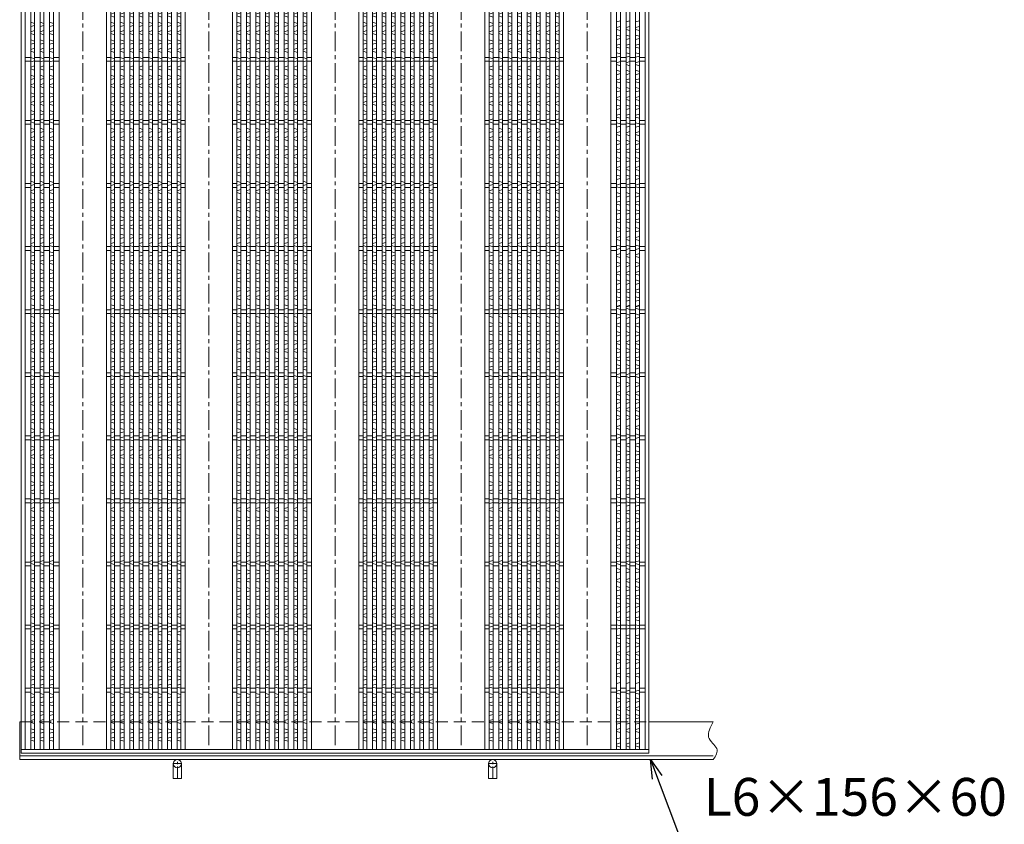
# Model space of a CAD drawing. Units: millimetres. Extents: x -1437 to 4098, y -1364 to 2551.
# Drawn here: x -431 to 1130, y -46 to 1229 of the extents above; entities that cross this region are included whole.
import ezdxf

# ---------------------------------------------------------------- set-up
doc = ezdxf.new("R2010")
doc.units = ezdxf.units.MM
doc.linetypes.add('CENTER', pattern=[10, 6.25, -1.25, 1.25, -1.25])
doc.linetypes.add('HIDDEN', pattern=[9.525, 6.35, -3.175])
for name, color, linetype, lineweight in [('エンボス', 4, 'Continuous', 5), ('受け枠', 3, 'Continuous', 9), ('寸法線', 2, 'Continuous', 9), ('本体', 7, 'Continuous', 13), ('枠寸法', 31, 'Continuous', 9)]:
    doc.layers.add(name, color=color, linetype=linetype, lineweight=lineweight)
doc.dimstyles.new('ISO-25', dxfattribs={"dimscale": 20, "dimtxt": 3, "dimasz": 1.5, "dimexe": 1.5, "dimexo": 2, "dimgap": 0.5, "dimtad": 1, "dimdsep": 46, "dimtxsty": 'Standard', "dimblk": 'OPEN30', "dimcen": 2.5, "dimadec": 0, "dimazin": 0, "dimtfac": 1, "dimtmove": 0, "dimatfit": 0, "dimldrblk": 'OPEN30', "dimfxl": 1, "dimarcsym": 0})

# ---------------------------------------------------------------- blocks, each defined once
blk = doc.blocks.new('_Open30')
at = {"color": 0, "linetype": 'ByBlock', "lineweight": -2}
for p, q in [((-1, 0.268), (0, 0)), ((0, 0), (-1, -0.268)), ((0, 0), (-1, 0))]:
    blk.add_line(p, q, dxfattribs=at)
blk = doc.blocks.new('1')
at = {"layer": '枠寸法', "linetype": 'HIDDEN', "ltscale": 3}
blk.add_line((0, 0), (995, 0), dxfattribs=at)
blk = doc.blocks.new('*U32')
at = {"layer": 'エンボス', "linetype": 'Continuous'}
for p, q in [((-3, 9.9), (3, 8.1)), ((3, 4.6), (-3, 2.9)), ((3, -3.4), (-3, -5.1)), ((-3, -8.1), (3, -9.9))]:
    blk.add_line(p, q, dxfattribs=at)
blk = doc.blocks.new('*U33')
at = {"layer": '本体', "color": 0, "linetype": 'ByBlock', "lineweight": -2}
for p in [(0, -924), (15, -924), (30, -924), (0, -952), (15, -952), (30, -952), (0, -980), (15, -980), (30, -980), (0, -1008), (15, -1008), (30, -1008), (0, -1036), (15, -1036), (30, -1036), (0, -1064), (15, -1064), (30, -1064), (0, -1092), (15, -1092), (30, -1092), (0, -1120), (15, -1120), (30, -1120), (0, -1148), (15, -1148), (30, -1148), (0, -1176), (15, -1176), (30, -1176), (0, -1204), (15, -1204), (30, -1204), (0, -1232), (15, -1232), (30, -1232), (0, -1260), (15, -1260), (30, -1260), (0, -1288), (15, -1288), (30, -1288), (0, -1316), (15, -1316), (30, -1316), (0, -1344), (15, -1344), (30, -1344), (0, -1372), (15, -1372), (30, -1372), (0, -1400), (15, -1400), (30, -1400), (0, -1428), (15, -1428), (30, -1428), (0, -1456), (15, -1456), (30, -1456), (0, -1484), (15, -1484), (30, -1484), (0, -1512), (15, -1512), (30, -1512), (0, -1540), (15, -1540), (30, -1540), (0, -1568), (15, -1568), (30, -1568), (0, -1596), (15, -1596), (30, -1596), (0, -1624), (15, -1624), (30, -1624), (0, -1652), (15, -1652), (30, -1652), (0, -1680), (15, -1680), (30, -1680), (0, -1708), (15, -1708), (30, -1708), (0, -1736), (15, -1736), (30, -1736), (0, -1764), (15, -1764), (30, -1764), (0, -1792), (15, -1792), (30, -1792), (0, -1820), (15, -1820), (30, -1820), (0, -1848), (15, -1848), (30, -1848), (0, -1876), (15, -1876), (30, -1876), (0, -1904), (15, -1904), (30, -1904), (0, -1932), (15, -1932), (30, -1932), (0, -1960), (15, -1960), (30, -1960), (0, -1988), (15, -1988), (30, -1988), (0, -2016), (15, -2016), (30, -2016), (0, -2044), (15, -2044), (30, -2044)]:
    blk.add_blockref('*U32', p, dxfattribs=at)
blk = doc.blocks.new('*U36')
at = {"layer": 'エンボス', "linetype": 'Continuous'}
for p, q in [((-3, 9.9), (3, 8.1)), ((3, 4.6), (-3, 2.9)), ((3, -3.4), (-3, -5.1)), ((-3, -8.1), (3, -9.9))]:
    blk.add_line(p, q, dxfattribs=at)
blk = doc.blocks.new('*U37')
at = {"layer": '本体', "color": 0, "linetype": 'ByBlock', "lineweight": -2}
for p in [(0, 0), (15, 0), (30, 0), (45, 0), (60, 0), (75, 0), (90, 0), (105, 0), (0, -28), (15, -28), (30, -28), (45, -28), (60, -28), (75, -28), (90, -28), (105, -28), (0, -56), (15, -56), (30, -56), (45, -56), (60, -56), (75, -56), (90, -56), (105, -56), (0, -84), (15, -84), (30, -84), (45, -84), (60, -84), (75, -84), (90, -84), (105, -84), (0, -112), (15, -112), (30, -112), (45, -112), (60, -112), (75, -112), (90, -112), (105, -112), (0, -140), (15, -140), (30, -140), (45, -140), (60, -140), (75, -140), (90, -140), (105, -140), (0, -168), (15, -168), (30, -168), (45, -168), (60, -168), (75, -168), (90, -168), (105, -168), (0, -196), (15, -196), (30, -196), (45, -196), (60, -196), (75, -196), (90, -196), (105, -196), (0, -224), (15, -224), (30, -224), (45, -224), (60, -224), (75, -224), (90, -224), (105, -224), (0, -252), (15, -252), (30, -252), (45, -252), (60, -252), (75, -252), (90, -252), (105, -252), (0, -280), (15, -280), (30, -280), (45, -280), (60, -280), (75, -280), (90, -280), (105, -280), (0, -308), (15, -308), (30, -308), (45, -308), (60, -308), (75, -308), (90, -308), (105, -308), (0, -336), (15, -336), (30, -336), (45, -336), (60, -336), (75, -336), (90, -336), (105, -336), (0, -364), (15, -364), (30, -364), (45, -364), (60, -364), (75, -364), (90, -364), (105, -364), (0, -392), (15, -392), (30, -392), (45, -392), (60, -392), (75, -392), (90, -392), (105, -392), (0, -420), (15, -420), (30, -420), (45, -420), (60, -420), (75, -420), (90, -420), (105, -420), (0, -448), (15, -448), (30, -448), (45, -448), (60, -448), (75, -448), (90, -448), (105, -448), (0, -476), (15, -476), (30, -476), (45, -476), (60, -476), (75, -476), (90, -476), (105, -476), (0, -504), (15, -504), (30, -504), (45, -504), (60, -504), (75, -504), (90, -504), (105, -504), (0, -532), (15, -532), (30, -532), (45, -532), (60, -532), (75, -532), (90, -532), (105, -532), (0, -560), (15, -560), (30, -560), (45, -560), (60, -560), (75, -560), (90, -560), (105, -560), (0, -588), (15, -588), (30, -588), (45, -588), (60, -588), (75, -588), (90, -588), (105, -588), (0, -616), (15, -616), (30, -616), (45, -616), (60, -616), (75, -616), (90, -616), (105, -616), (0, -644), (15, -644), (30, -644), (45, -644), (60, -644), (75, -644), (90, -644), (105, -644), (0, -672), (15, -672), (30, -672), (45, -672), (60, -672), (75, -672), (90, -672), (105, -672), (0, -700), (15, -700), (30, -700), (45, -700), (60, -700), (75, -700), (90, -700), (105, -700), (0, -728), (15, -728), (30, -728), (45, -728), (60, -728), (75, -728), (90, -728), (105, -728), (0, -756), (15, -756), (30, -756), (45, -756), (60, -756), (75, -756), (90, -756), (105, -756), (0, -784), (15, -784), (30, -784), (45, -784), (60, -784), (75, -784), (90, -784), (105, -784), (0, -812), (15, -812), (30, -812), (45, -812), (60, -812), (75, -812), (90, -812), (105, -812), (0, -840), (15, -840), (30, -840), (45, -840), (60, -840), (75, -840), (90, -840), (105, -840), (0, -868), (15, -868), (30, -868), (45, -868), (60, -868), (75, -868), (90, -868), (105, -868), (0, -896), (15, -896), (30, -896), (45, -896), (60, -896), (75, -896), (90, -896), (105, -896), (0, -924), (15, -924), (30, -924), (45, -924), (60, -924), (75, -924), (90, -924), (105, -924), (0, -952), (15, -952), (30, -952), (45, -952), (60, -952), (75, -952), (90, -952), (105, -952), (0, -980), (15, -980), (30, -980), (45, -980), (60, -980), (75, -980), (90, -980), (105, -980), (0, -1008), (15, -1008), (30, -1008), (45, -1008), (60, -1008), (75, -1008), (90, -1008), (105, -1008), (0, -1036), (15, -1036), (30, -1036), (45, -1036), (60, -1036), (75, -1036), (90, -1036), (105, -1036), (0, -1064), (15, -1064), (30, -1064), (45, -1064), (60, -1064), (75, -1064), (90, -1064), (105, -1064), (0, -1092), (15, -1092), (30, -1092), (45, -1092), (60, -1092), (75, -1092), (90, -1092), (105, -1092), (0, -1120), (15, -1120), (30, -1120), (45, -1120), (60, -1120), (75, -1120), (90, -1120), (105, -1120), (0, -1148), (15, -1148), (30, -1148), (45, -1148), (60, -1148), (75, -1148), (90, -1148), (105, -1148), (0, -1176), (15, -1176), (30, -1176), (45, -1176), (60, -1176), (75, -1176), (90, -1176), (105, -1176), (0, -1204), (15, -1204), (30, -1204), (45, -1204), (60, -1204), (75, -1204), (90, -1204), (105, -1204), (0, -1232), (15, -1232), (30, -1232), (45, -1232), (60, -1232), (75, -1232), (90, -1232), (105, -1232), (0, -1260), (15, -1260), (30, -1260), (45, -1260), (60, -1260), (75, -1260), (90, -1260), (105, -1260), (0, -1288), (15, -1288), (30, -1288), (45, -1288), (60, -1288), (75, -1288), (90, -1288), (105, -1288), (0, -1316), (15, -1316), (30, -1316), (45, -1316), (60, -1316), (75, -1316), (90, -1316), (105, -1316), (0, -1344), (15, -1344), (30, -1344), (45, -1344), (60, -1344), (75, -1344), (90, -1344), (105, -1344), (0, -1372), (15, -1372), (30, -1372), (45, -1372), (60, -1372), (75, -1372), (90, -1372), (105, -1372), (0, -1400), (15, -1400), (30, -1400), (45, -1400), (60, -1400), (75, -1400), (90, -1400), (105, -1400), (0, -1428), (15, -1428), (30, -1428), (45, -1428), (60, -1428), (75, -1428), (90, -1428), (105, -1428), (0, -1456), (15, -1456), (30, -1456), (45, -1456), (60, -1456), (75, -1456), (90, -1456), (105, -1456), (0, -1484), (15, -1484), (30, -1484), (45, -1484), (60, -1484), (75, -1484), (90, -1484), (105, -1484), (0, -1512), (15, -1512), (30, -1512), (45, -1512), (60, -1512), (75, -1512), (90, -1512), (105, -1512), (0, -1540), (15, -1540), (30, -1540), (45, -1540), (60, -1540), (75, -1540), (90, -1540), (105, -1540), (0, -1568), (15, -1568), (30, -1568), (45, -1568), (60, -1568), (75, -1568), (90, -1568), (105, -1568), (0, -1596), (15, -1596), (30, -1596), (45, -1596), (60, -1596), (75, -1596), (90, -1596), (105, -1596), (0, -1624), (15, -1624), (30, -1624), (45, -1624), (60, -1624), (75, -1624), (90, -1624), (105, -1624), (0, -1652), (15, -1652), (30, -1652), (45, -1652), (60, -1652), (75, -1652), (90, -1652), (105, -1652), (0, -1680), (15, -1680), (30, -1680), (45, -1680), (60, -1680), (75, -1680), (90, -1680), (105, -1680), (0, -1708), (15, -1708), (30, -1708), (45, -1708), (60, -1708), (75, -1708), (90, -1708), (105, -1708), (0, -1736), (15, -1736), (30, -1736), (45, -1736), (60, -1736), (75, -1736), (90, -1736), (105, -1736), (0, -1764), (15, -1764), (30, -1764), (45, -1764), (60, -1764), (75, -1764), (90, -1764), (105, -1764), (0, -1792), (15, -1792), (30, -1792), (45, -1792), (60, -1792), (75, -1792), (90, -1792), (105, -1792), (0, -1820), (15, -1820), (30, -1820), (45, -1820), (60, -1820), (75, -1820), (90, -1820), (105, -1820), (0, -1848), (15, -1848), (30, -1848), (45, -1848), (60, -1848), (75, -1848), (90, -1848), (105, -1848), (0, -1876), (15, -1876), (30, -1876), (45, -1876), (60, -1876), (75, -1876), (90, -1876), (105, -1876), (0, -1904), (15, -1904), (30, -1904), (45, -1904), (60, -1904), (75, -1904), (90, -1904), (105, -1904), (0, -1932), (15, -1932), (30, -1932), (45, -1932), (60, -1932), (75, -1932), (90, -1932), (105, -1932), (0, -1960), (15, -1960), (30, -1960), (45, -1960), (60, -1960), (75, -1960), (90, -1960), (105, -1960), (0, -1988), (15, -1988), (30, -1988), (45, -1988), (60, -1988), (75, -1988), (90, -1988), (105, -1988), (0, -2016), (15, -2016), (30, -2016), (45, -2016), (60, -2016), (75, -2016), (90, -2016), (105, -2016), (0, -2044), (15, -2044), (30, -2044), (45, -2044), (60, -2044), (75, -2044), (90, -2044), (105, -2044)]:
    blk.add_blockref('*U36', p, dxfattribs=at)
blk = doc.blocks.new('*U34')
at = {"layer": '本体', "linetype": 'Continuous'}
for p, q in [((-100, 1044.000004), (-100, -1044.000004)), ((-25, 1044.000004), (-25, -1044.000004)), ((-18, 1044.000004), (-18, -1044.000004)), ((-12, 1044.000004), (-12, -1044.000004)), ((-3, 1044.000004), (-3, -1044.000004)), ((3, 1044.000004), (3, -1044.000004)), ((12, 1044.000004), (12, -1044.000004)), ((18, 1044.000004), (18, -1044.000004)), ((27, 1044.000004), (27, -1044.000004)), ((33, 1044.000004), (33, -1044.000004)), ((42, 1044.000004), (42, -1044.000004)), ((48, 1044.000004), (48, -1044.000004)), ((57, 1044.000004), (57, -1044.000004)), ((63, 1044.000004), (63, -1044.000004)), ((72, 1044.000004), (72, -1044.000004)), ((78, 1044.000004), (78, -1044.000004)), ((87, 1044.000004), (87, -1044.000004)), ((93, 1044.000004), (93, -1044.000004)), ((-18, 53.000004), (-25, 53.000004)), ((-18, 47.000004), (-25, 47.000004)), ((-3, 53.000004), (-12, 53.000004)), ((-3, 47.000004), (-12, 47.000004)), ((12, 53.000004), (3, 53.000004)), ((12, 47.000004), (3, 47.000004)), ((27, 53.000004), (18, 53.000004)), ((27, 47.000004), (18, 47.000004)), ((42, 53.000004), (33, 53.000004)), ((42, 47.000004), (33, 47.000004)), ((57, 53.000004), (48, 53.000004)), ((57, 47.000004), (48, 47.000004)), ((72, 53.000004), (63, 53.000004)), ((72, 47.000004), (63, 47.000004)), ((87, 53.000004), (78, 53.000004)), ((87, 47.000004), (78, 47.000004)), ((100, 53.000004), (93, 53.000004)), ((100, 47.000004), (93, 47.000004)), ((-18, -46.999996), (-25, -46.999996)), ((-18, -52.999996), (-25, -52.999996)), ((-3, -46.999996), (-12, -46.999996)), ((-3, -52.999996), (-12, -52.999996)), ((12, -46.999996), (3, -46.999996)), ((12, -52.999996), (3, -52.999996)), ((27, -46.999996), (18, -46.999996)), ((27, -52.999996), (18, -52.999996)), ((42, -46.999996), (33, -46.999996)), ((42, -52.999996), (33, -52.999996)), ((57, -46.999996), (48, -46.999996)), ((57, -52.999996), (48, -52.999996)), ((72, -46.999996), (63, -46.999996)), ((72, -52.999996), (63, -52.999996)), ((87, -46.999996), (78, -46.999996)), ((87, -52.999996), (78, -52.999996)), ((100, -46.999996), (93, -46.999996)), ((100, -52.999996), (93, -52.999996)), ((-18, -146.999996), (-25, -146.999996)), ((-18, -152.999996), (-25, -152.999996)), ((-3, -146.999996), (-12, -146.999996)), ((-3, -152.999996), (-12, -152.999996)), ((12, -146.999996), (3, -146.999996)), ((12, -152.999996), (3, -152.999996)), ((27, -146.999996), (18, -146.999996)), ((27, -152.999996), (18, -152.999996)), ((42, -146.999996), (33, -146.999996)), ((42, -152.999996), (33, -152.999996)), ((57, -146.999996), (48, -146.999996)), ((57, -152.999996), (48, -152.999996)), ((72, -146.999996), (63, -146.999996)), ((72, -152.999996), (63, -152.999996)), ((87, -146.999996), (78, -146.999996)), ((87, -152.999996), (78, -152.999996)), ((100, -146.999996), (93, -146.999996)), ((100, -152.999996), (93, -152.999996)), ((-18, -246.999996), (-25, -246.999996)), ((-3, -246.999996), (-12, -246.999996)), ((12, -246.999996), (3, -246.999996)), ((27, -246.999996), (18, -246.999996)), ((42, -246.999996), (33, -246.999996)), ((57, -246.999996), (48, -246.999996)), ((72, -246.999996), (63, -246.999996)), ((87, -246.999996), (78, -246.999996)), ((100, -246.999996), (93, -246.999996)), ((-18, -252.999996), (-25, -252.999996)), ((-3, -252.999996), (-12, -252.999996)), ((12, -252.999996), (3, -252.999996)), ((27, -252.999996), (18, -252.999996)), ((42, -252.999996), (33, -252.999996)), ((57, -252.999996), (48, -252.999996)), ((72, -252.999996), (63, -252.999996)), ((87, -252.999996), (78, -252.999996)), ((100, -252.999996), (93, -252.999996)), ((-18, -346.999996), (-25, -346.999996)), ((-18, -352.999996), (-25, -352.999996)), ((-3, -346.999996), (-12, -346.999996)), ((-3, -352.999996), (-12, -352.999996)), ((12, -346.999996), (3, -346.999996)), ((12, -352.999996), (3, -352.999996)), ((27, -346.999996), (18, -346.999996)), ((27, -352.999996), (18, -352.999996)), ((42, -346.999996), (33, -346.999996)), ((42, -352.999996), (33, -352.999996)), ((57, -346.999996), (48, -346.999996)), ((57, -352.999996), (48, -352.999996)), ((72, -346.999996), (63, -346.999996)), ((72, -352.999996), (63, -352.999996)), ((87, -346.999996), (78, -346.999996)), ((87, -352.999996), (78, -352.999996)), ((100, -346.999996), (93, -346.999996)), ((100, -352.999996), (93, -352.999996)), ((-18, -446.999996), (-25, -446.999996)), ((-3, -446.999996), (-12, -446.999996)), ((12, -446.999996), (3, -446.999996)), ((27, -446.999996), (18, -446.999996)), ((42, -446.999996), (33, -446.999996)), ((57, -446.999996), (48, -446.999996)), ((72, -446.999996), (63, -446.999996)), ((87, -446.999996), (78, -446.999996)), ((100, -446.999996), (93, -446.999996)), ((-18, -452.999996), (-25, -452.999996)), ((-3, -452.999996), (-12, -452.999996)), ((12, -452.999996), (3, -452.999996)), ((27, -452.999996), (18, -452.999996)), ((42, -452.999996), (33, -452.999996)), ((57, -452.999996), (48, -452.999996)), ((72, -452.999996), (63, -452.999996)), ((87, -452.999996), (78, -452.999996)), ((100, -452.999996), (93, -452.999996)), ((-18, -546.999996), (-25, -546.999996)), ((-18, -552.999996), (-25, -552.999996)), ((-3, -546.999996), (-12, -546.999996)), ((-3, -552.999996), (-12, -552.999996)), ((12, -546.999996), (3, -546.999996)), ((12, -552.999996), (3, -552.999996)), ((27, -546.999996), (18, -546.999996)), ((27, -552.999996), (18, -552.999996)), ((42, -546.999996), (33, -546.999996)), ((42, -552.999996), (33, -552.999996)), ((57, -546.999996), (48, -546.999996)), ((57, -552.999996), (48, -552.999996)), ((72, -546.999996), (63, -546.999996)), ((72, -552.999996), (63, -552.999996)), ((87, -546.999996), (78, -546.999996)), ((87, -552.999996), (78, -552.999996)), ((100, -546.999996), (93, -546.999996)), ((100, -552.999996), (93, -552.999996)), ((-18, -646.999996), (-25, -646.999996)), ((-18, -652.999996), (-25, -652.999996)), ((-3, -646.999996), (-12, -646.999996)), ((-3, -652.999996), (-12, -652.999996)), ((12, -646.999996), (3, -646.999996)), ((12, -652.999996), (3, -652.999996)), ((27, -646.999996), (18, -646.999996)), ((27, -652.999996), (18, -652.999996)), ((42, -646.999996), (33, -646.999996)), ((42, -652.999996), (33, -652.999996)), ((57, -646.999996), (48, -646.999996)), ((57, -652.999996), (48, -652.999996)), ((72, -646.999996), (63, -646.999996)), ((72, -652.999996), (63, -652.999996)), ((87, -646.999996), (78, -646.999996)), ((87, -652.999996), (78, -652.999996)), ((100, -646.999996), (93, -646.999996)), ((100, -652.999996), (93, -652.999996)), ((-18, -746.999996), (-25, -746.999996)), ((-3, -746.999996), (-12, -746.999996)), ((12, -746.999996), (3, -746.999996)), ((27, -746.999996), (18, -746.999996)), ((42, -746.999996), (33, -746.999996)), ((57, -746.999996), (48, -746.999996)), ((72, -746.999996), (63, -746.999996)), ((87, -746.999996), (78, -746.999996)), ((100, -746.999996), (93, -746.999996)), ((-18, -752.999996), (-25, -752.999996)), ((-3, -752.999996), (-12, -752.999996)), ((12, -752.999996), (3, -752.999996)), ((27, -752.999996), (18, -752.999996)), ((42, -752.999996), (33, -752.999996)), ((57, -752.999996), (48, -752.999996)), ((72, -752.999996), (63, -752.999996)), ((87, -752.999996), (78, -752.999996)), ((100, -752.999996), (93, -752.999996)), ((-18, -846.999996), (-25, -846.999996)), ((-18, -852.999996), (-25, -852.999996)), ((-3, -846.999996), (-12, -846.999996)), ((-3, -852.999996), (-12, -852.999996)), ((12, -846.999996), (3, -846.999996)), ((12, -852.999996), (3, -852.999996)), ((27, -846.999996), (18, -846.999996)), ((27, -852.999996), (18, -852.999996)), ((42, -846.999996), (33, -846.999996)), ((42, -852.999996), (33, -852.999996)), ((57, -846.999996), (48, -846.999996)), ((57, -852.999996), (48, -852.999996)), ((72, -846.999996), (63, -846.999996)), ((72, -852.999996), (63, -852.999996)), ((87, -846.999996), (78, -846.999996)), ((87, -852.999996), (78, -852.999996)), ((100, -846.999996), (93, -846.999996)), ((100, -852.999996), (93, -852.999996)), ((-18, -946.999996), (-25, -946.999996)), ((-3, -946.999996), (-12, -946.999996)), ((12, -946.999996), (3, -946.999996)), ((27, -946.999996), (18, -946.999996)), ((42, -946.999996), (33, -946.999996)), ((57, -946.999996), (48, -946.999996)), ((72, -946.999996), (63, -946.999996)), ((87, -946.999996), (78, -946.999996)), ((100, -946.999996), (93, -946.999996)), ((-18, -952.999996), (-25, -952.999996)), ((-3, -952.999996), (-12, -952.999996)), ((12, -952.999996), (3, -952.999996)), ((27, -952.999996), (18, -952.999996)), ((42, -952.999996), (33, -952.999996)), ((57, -952.999996), (48, -952.999996)), ((72, -952.999996), (63, -952.999996)), ((87, -952.999996), (78, -952.999996)), ((100, -952.999996), (93, -952.999996))]:
    blk.add_line(p, q, dxfattribs=at)
at = {"layer": '本体', "color": 4, "linetype": 'CENTER', "ltscale": 5}
blk.add_line((-62.5, 1044.000004), (-62.5, -1044.000004), dxfattribs=at)
at = {"layer": '本体'}
blk.add_blockref('*U37', (-15, 1022.853433), dxfattribs=at)
blk = doc.blocks.new('*U35')
at = {"layer": '本体', "color": 0, "linetype": 'ByBlock', "lineweight": -2}
for p in [(0, 0), (200, 0), (400, 0), (600, 0)]:
    blk.add_blockref('*U34', p, dxfattribs=at)

msp = doc.modelspace()

# ---------------------------------------------------------------- linework, layer by layer
at = {"layer": 'エンボス', "linetype": 'Continuous'}
for p, q in [((521.082, 1227.296), (515.082, 1225.581)), ((521.082, 1218.296), (515.082, 1216.581)), ((536.082, 1227.296), (530.082, 1225.581)), ((536.082, 1218.296), (530.082, 1216.581)), ((551.082, 1227.296), (545.082, 1225.581)), ((551.082, 1218.296), (545.082, 1216.581)), ((515.082, 1213.581), (521.082, 1211.867)), ((515.082, 1204.581), (521.082, 1202.867)), ((530.082, 1213.581), (536.082, 1211.867)), ((530.082, 1204.581), (536.082, 1202.867)), ((545.082, 1213.581), (551.082, 1211.867)), ((545.082, 1204.581), (551.082, 1202.867)), ((521.082, 1199.296), (515.082, 1197.581)), ((521.082, 1190.296), (515.082, 1188.581)), ((536.082, 1199.296), (530.082, 1197.581)), ((536.082, 1190.296), (530.082, 1188.581)), ((551.082, 1199.296), (545.082, 1197.581)), ((551.082, 1190.296), (545.082, 1188.581)), ((515.082, 1185.581), (521.082, 1183.867)), ((515.082, 1176.581), (521.082, 1174.867)), ((521.082, 1171.296), (515.082, 1169.581)), ((530.082, 1185.581), (536.082, 1183.867)), ((530.082, 1176.581), (536.082, 1174.867)), ((536.082, 1171.296), (530.082, 1169.581)), ((545.082, 1185.581), (551.082, 1183.867)), ((545.082, 1176.581), (551.082, 1174.867)), ((551.082, 1171.296), (545.082, 1169.581)), ((521.082, 1162.577), (515.082, 1160.863)), ((515.082, 1157.863), (521.082, 1156.149)), ((536.082, 1162.577), (530.082, 1160.863)), ((530.082, 1157.863), (536.082, 1156.149)), ((551.082, 1162.577), (545.082, 1160.863)), ((545.082, 1157.863), (551.082, 1156.149)), ((515.082, 1148.863), (521.082, 1147.149)), ((521.082, 1143.577), (515.082, 1141.863)), ((530.082, 1148.863), (536.082, 1147.149)), ((536.082, 1143.577), (530.082, 1141.863)), ((545.082, 1148.863), (551.082, 1147.149)), ((551.082, 1143.577), (545.082, 1141.863)), ((521.082, 1135.363), (515.082, 1133.649)), ((515.082, 1130.649), (521.082, 1128.935)), ((536.082, 1135.363), (530.082, 1133.649)), ((530.082, 1130.649), (536.082, 1128.935)), ((551.082, 1135.363), (545.082, 1133.649)), ((545.082, 1130.649), (551.082, 1128.935)), ((515.082, 1121.649), (521.082, 1119.935)), ((521.082, 1116.363), (515.082, 1114.649)), ((530.082, 1121.649), (536.082, 1119.935)), ((536.082, 1116.363), (530.082, 1114.649)), ((545.082, 1121.649), (551.082, 1119.935)), ((551.082, 1116.363), (545.082, 1114.649)), ((521.082, 1107.363), (515.082, 1105.649)), ((515.082, 1102.649), (521.082, 1100.935)), ((515.082, 1093.649), (521.082, 1091.935)), ((536.082, 1107.363), (530.082, 1105.649)), ((530.082, 1102.649), (536.082, 1100.935)), ((530.082, 1093.649), (536.082, 1091.935)), ((551.082, 1107.363), (545.082, 1105.649)), ((545.082, 1102.649), (551.082, 1100.935)), ((545.082, 1093.649), (551.082, 1091.935)), ((521.082, 1088.363), (515.082, 1086.649)), ((521.082, 1079.363), (515.082, 1077.649)), ((536.082, 1088.363), (530.082, 1086.649)), ((536.082, 1079.363), (530.082, 1077.649)), ((551.082, 1088.363), (545.082, 1086.649)), ((551.082, 1079.363), (545.082, 1077.649)), ((515.082, 1074.649), (521.082, 1072.935)), ((515.082, 1065.649), (521.082, 1063.935)), ((530.082, 1074.649), (536.082, 1072.935)), ((530.082, 1065.649), (536.082, 1063.935)), ((545.082, 1074.649), (551.082, 1072.935)), ((545.082, 1065.649), (551.082, 1063.935)), ((521.082, 1060.363), (515.082, 1058.649)), ((521.082, 1051.645), (515.082, 1049.931)), ((515.082, 1046.931), (521.082, 1045.216)), ((536.082, 1060.363), (530.082, 1058.649)), ((536.082, 1051.645), (530.082, 1049.931)), ((530.082, 1046.931), (536.082, 1045.216)), ((551.082, 1060.363), (545.082, 1058.649)), ((551.082, 1051.645), (545.082, 1049.931)), ((545.082, 1046.931), (551.082, 1045.216)), ((515.082, 1037.931), (521.082, 1036.216)), ((521.082, 1032.645), (515.082, 1030.931)), ((530.082, 1037.931), (536.082, 1036.216)), ((536.082, 1032.645), (530.082, 1030.931)), ((545.082, 1037.931), (551.082, 1036.216)), ((551.082, 1032.645), (545.082, 1030.931)), ((521.082, 1024.431), (515.082, 1022.716)), ((515.082, 1019.716), (521.082, 1018.002)), ((536.082, 1024.431), (530.082, 1022.716)), ((530.082, 1019.716), (536.082, 1018.002)), ((551.082, 1024.431), (545.082, 1022.716)), ((545.082, 1019.716), (551.082, 1018.002)), ((515.082, 1010.716), (521.082, 1009.002)), ((521.082, 1005.431), (515.082, 1003.716)), ((530.082, 1010.716), (536.082, 1009.002)), ((536.082, 1005.431), (530.082, 1003.716)), ((545.082, 1010.716), (551.082, 1009.002)), ((551.082, 1005.431), (545.082, 1003.716)), ((521.082, 996.431), (515.082, 994.716)), ((515.082, 991.716), (521.082, 990.002)), ((536.082, 996.431), (530.082, 994.716)), ((530.082, 991.716), (536.082, 990.002)), ((551.082, 996.431), (545.082, 994.716)), ((545.082, 991.716), (551.082, 990.002)), ((515.082, 982.716), (521.082, 981.002)), ((521.082, 977.431), (515.082, 975.716)), ((521.082, 968.713), (515.082, 966.998)), ((530.082, 982.716), (536.082, 981.002)), ((536.082, 977.431), (530.082, 975.716)), ((536.082, 968.713), (530.082, 966.998)), ((545.082, 982.716), (551.082, 981.002)), ((551.082, 977.431), (545.082, 975.716)), ((551.082, 968.713), (545.082, 966.998)), ((515.082, 963.998), (521.082, 962.284)), ((515.082, 954.998), (521.082, 953.284)), ((530.082, 963.998), (536.082, 962.284)), ((530.082, 954.998), (536.082, 953.284)), ((545.082, 963.998), (551.082, 962.284)), ((545.082, 954.998), (551.082, 953.284)), ((521.082, 949.713), (515.082, 947.998)), ((521.082, 941.498), (515.082, 939.784)), ((515.082, 936.784), (521.082, 935.07)), ((536.082, 949.713), (530.082, 947.998)), ((536.082, 941.498), (530.082, 939.784)), ((530.082, 936.784), (536.082, 935.07)), ((551.082, 949.713), (545.082, 947.998)), ((551.082, 941.498), (545.082, 939.784)), ((545.082, 936.784), (551.082, 935.07)), ((515.082, 927.784), (521.082, 926.07)), ((521.082, 922.498), (515.082, 920.784)), ((530.082, 927.784), (536.082, 926.07)), ((536.082, 922.498), (530.082, 920.784)), ((545.082, 927.784), (551.082, 926.07)), ((551.082, 922.498), (545.082, 920.784)), ((521.082, 913.498), (515.082, 911.784)), ((515.082, 908.784), (521.082, 907.07)), ((536.082, 913.498), (530.082, 911.784)), ((530.082, 908.784), (536.082, 907.07)), ((551.082, 913.498), (545.082, 911.784)), ((545.082, 908.784), (551.082, 907.07)), ((515.082, 899.784), (521.082, 898.07)), ((521.082, 894.498), (515.082, 892.784)), ((530.082, 899.784), (536.082, 898.07)), ((536.082, 894.498), (530.082, 892.784)), ((545.082, 899.784), (551.082, 898.07)), ((551.082, 894.498), (545.082, 892.784)), ((521.082, 885.498), (515.082, 883.784)), ((515.082, 880.784), (521.082, 879.07)), ((536.082, 885.498), (530.082, 883.784)), ((530.082, 880.784), (536.082, 879.07)), ((551.082, 885.498), (545.082, 883.784)), ((545.082, 880.784), (551.082, 879.07)), ((515.082, 871.784), (521.082, 870.07)), ((521.082, 866.498), (515.082, 864.784)), ((530.082, 871.784), (536.082, 870.07)), ((536.082, 866.498), (530.082, 864.784)), ((545.082, 871.784), (551.082, 870.07)), ((551.082, 866.498), (545.082, 864.784)), ((521.082, 858.284), (515.082, 856.57)), ((515.082, 853.57), (521.082, 851.855)), ((515.082, 844.57), (521.082, 842.855)), ((536.082, 858.284), (530.082, 856.57)), ((530.082, 853.57), (536.082, 851.855)), ((530.082, 844.57), (536.082, 842.855)), ((551.082, 858.284), (545.082, 856.57)), ((545.082, 853.57), (551.082, 851.855)), ((545.082, 844.57), (551.082, 842.855)), ((521.082, 839.284), (515.082, 837.57)), ((521.082, 830.284), (515.082, 828.57)), ((536.082, 839.284), (530.082, 837.57)), ((536.082, 830.284), (530.082, 828.57)), ((551.082, 839.284), (545.082, 837.57)), ((551.082, 830.284), (545.082, 828.57)), ((515.082, 825.57), (521.082, 823.855)), ((515.082, 816.57), (521.082, 814.855)), ((530.082, 825.57), (536.082, 823.855)), ((530.082, 816.57), (536.082, 814.855)), ((545.082, 825.57), (551.082, 823.855)), ((545.082, 816.57), (551.082, 814.855)), ((521.082, 811.284), (515.082, 809.57)), ((521.082, 802.284), (515.082, 800.57)), ((515.082, 797.57), (521.082, 795.855)), ((536.082, 811.284), (530.082, 809.57)), ((536.082, 802.284), (530.082, 800.57)), ((530.082, 797.57), (536.082, 795.855)), ((551.082, 811.284), (545.082, 809.57)), ((551.082, 802.284), (545.082, 800.57)), ((545.082, 797.57), (551.082, 795.855)), ((515.082, 789.833), (521.082, 788.119)), ((521.082, 784.548), (515.082, 782.833)), ((530.082, 789.833), (536.082, 788.119)), ((536.082, 784.548), (530.082, 782.833)), ((545.082, 789.833), (551.082, 788.119)), ((551.082, 784.548), (545.082, 782.833)), ((521.082, 776.333), (515.082, 774.619)), ((521.082, 775.548), (515.082, 773.833)), ((515.082, 771.619), (521.082, 769.905)), ((536.082, 776.333), (530.082, 774.619)), ((536.082, 775.548), (530.082, 773.833)), ((530.082, 771.619), (536.082, 769.905)), ((551.082, 776.333), (545.082, 774.619)), ((551.082, 775.548), (545.082, 773.833)), ((545.082, 771.619), (551.082, 769.905)), ((515.082, 762.619), (521.082, 760.905)), ((521.082, 757.333), (515.082, 755.619)), ((530.082, 762.619), (536.082, 760.905)), ((536.082, 757.333), (530.082, 755.619)), ((545.082, 762.619), (551.082, 760.905)), ((551.082, 757.333), (545.082, 755.619)), ((521.082, 748.333), (515.082, 746.619)), ((515.082, 743.619), (521.082, 741.905)), ((515.082, 734.619), (521.082, 732.905)), ((536.082, 748.333), (530.082, 746.619)), ((530.082, 743.619), (536.082, 741.905)), ((530.082, 734.619), (536.082, 732.905)), ((551.082, 748.333), (545.082, 746.619)), ((545.082, 743.619), (551.082, 741.905)), ((545.082, 734.619), (551.082, 732.905)), ((521.082, 729.333), (515.082, 727.619)), ((521.082, 720.333), (515.082, 718.619)), ((536.082, 729.333), (530.082, 727.619)), ((536.082, 720.333), (530.082, 718.619)), ((551.082, 729.333), (545.082, 727.619)), ((551.082, 720.333), (545.082, 718.619)), ((515.082, 715.619), (521.082, 713.905)), ((515.082, 707.883), (521.082, 706.168)), ((521.082, 702.597), (515.082, 700.883)), ((530.082, 715.619), (536.082, 713.905)), ((530.082, 707.883), (536.082, 706.168)), ((536.082, 702.597), (530.082, 700.883)), ((545.082, 715.619), (551.082, 713.905)), ((545.082, 707.883), (551.082, 706.168)), ((551.082, 702.597), (545.082, 700.883)), ((521.082, 694.718), (515.082, 693.004)), ((515.082, 690.004), (521.082, 688.29)), ((536.082, 694.718), (530.082, 693.004)), ((530.082, 690.004), (536.082, 688.29)), ((551.082, 694.718), (545.082, 693.004)), ((545.082, 690.004), (551.082, 688.29)), ((515.082, 682.268), (521.082, 680.554)), ((521.082, 676.982), (515.082, 675.268)), ((530.082, 682.268), (536.082, 680.554)), ((536.082, 676.982), (530.082, 675.268)), ((545.082, 682.268), (551.082, 680.554)), ((551.082, 676.982), (545.082, 675.268)), ((521.082, 667.982), (515.082, 666.268)), ((515.082, 663.268), (521.082, 661.554)), ((536.082, 667.982), (530.082, 666.268)), ((530.082, 663.268), (536.082, 661.554)), ((551.082, 667.982), (545.082, 666.268)), ((545.082, 663.268), (551.082, 661.554)), ((515.082, 654.268), (521.082, 652.554)), ((521.082, 648.982), (515.082, 647.268)), ((530.082, 654.268), (536.082, 652.554)), ((536.082, 648.982), (530.082, 647.268)), ((545.082, 654.268), (551.082, 652.554)), ((551.082, 648.982), (545.082, 647.268)), ((521.082, 639.982), (515.082, 638.268)), ((515.082, 635.268), (521.082, 633.554)), ((515.082, 627.531), (521.082, 625.817)), ((536.082, 639.982), (530.082, 638.268)), ((530.082, 635.268), (536.082, 633.554)), ((530.082, 627.531), (536.082, 625.817)), ((551.082, 639.982), (545.082, 638.268)), ((545.082, 635.268), (551.082, 633.554)), ((545.082, 627.531), (551.082, 625.817)), ((521.082, 622.246), (515.082, 620.531)), ((521.082, 614.367), (515.082, 612.653)), ((515.082, 609.653), (521.082, 607.939)), ((536.082, 622.246), (530.082, 620.531)), ((536.082, 614.367), (530.082, 612.653)), ((530.082, 609.653), (536.082, 607.939)), ((551.082, 622.246), (545.082, 620.531)), ((551.082, 614.367), (545.082, 612.653)), ((545.082, 609.653), (551.082, 607.939)), ((515.082, 601.917), (521.082, 600.202)), ((521.082, 596.631), (515.082, 594.917)), ((530.082, 601.917), (536.082, 600.202)), ((536.082, 596.631), (530.082, 594.917)), ((545.082, 601.917), (551.082, 600.202)), ((551.082, 596.631), (545.082, 594.917)), ((521.082, 586.036), (515.082, 584.322)), ((515.082, 581.322), (521.082, 579.607)), ((536.082, 586.036), (530.082, 584.322)), ((530.082, 581.322), (536.082, 579.607)), ((551.082, 586.036), (545.082, 584.322)), ((545.082, 581.322), (551.082, 579.607)), ((515.082, 572.322), (521.082, 570.607)), ((521.082, 567.036), (515.082, 565.322)), ((530.082, 572.322), (536.082, 570.607)), ((536.082, 567.036), (530.082, 565.322)), ((545.082, 572.322), (551.082, 570.607)), ((551.082, 567.036), (545.082, 565.322)), ((521.082, 558.036), (515.082, 556.322)), ((515.082, 553.322), (521.082, 551.607)), ((536.082, 558.036), (530.082, 556.322)), ((530.082, 553.322), (536.082, 551.607)), ((551.082, 558.036), (545.082, 556.322)), ((545.082, 553.322), (551.082, 551.607)), ((515.082, 545.585), (521.082, 543.871)), ((521.082, 540.3), (515.082, 538.585)), ((521.082, 532.421), (515.082, 530.707)), ((530.082, 545.585), (536.082, 543.871)), ((536.082, 540.3), (530.082, 538.585)), ((536.082, 532.421), (530.082, 530.707)), ((545.082, 545.585), (551.082, 543.871)), ((551.082, 540.3), (545.082, 538.585)), ((551.082, 532.421), (545.082, 530.707)), ((515.082, 527.707), (521.082, 525.992)), ((515.082, 519.97), (521.082, 518.256)), ((530.082, 527.707), (536.082, 525.992)), ((530.082, 519.97), (536.082, 518.256)), ((545.082, 527.707), (551.082, 525.992)), ((545.082, 519.97), (551.082, 518.256)), ((521.082, 514.685), (515.082, 512.97)), ((521.082, 504.09), (515.082, 502.376)), ((536.082, 514.685), (530.082, 512.97)), ((536.082, 504.09), (530.082, 502.376)), ((551.082, 514.685), (545.082, 512.97)), ((551.082, 504.09), (545.082, 502.376)), ((515.082, 499.376), (521.082, 497.661)), ((515.082, 491.639), (521.082, 489.925)), ((521.082, 486.354), (515.082, 484.639)), ((530.082, 499.376), (536.082, 497.661)), ((530.082, 491.639), (536.082, 489.925)), ((536.082, 486.354), (530.082, 484.639)), ((545.082, 499.376), (551.082, 497.661)), ((545.082, 491.639), (551.082, 489.925)), ((551.082, 486.354), (545.082, 484.639)), ((521.082, 477.354), (515.082, 475.639)), ((515.082, 472.639), (521.082, 470.925)), ((536.082, 477.354), (530.082, 475.639)), ((530.082, 472.639), (536.082, 470.925)), ((551.082, 477.354), (545.082, 475.639)), ((545.082, 472.639), (551.082, 470.925)), ((515.082, 464.903), (521.082, 463.189)), ((521.082, 459.617), (515.082, 457.903)), ((530.082, 464.903), (536.082, 463.189)), ((536.082, 459.617), (530.082, 457.903)), ((545.082, 464.903), (551.082, 463.189)), ((551.082, 459.617), (545.082, 457.903)), ((521.082, 451.739), (515.082, 450.024)), ((515.082, 447.024), (521.082, 445.31)), ((515.082, 439.288), (521.082, 437.574)), ((536.082, 451.739), (530.082, 450.024)), ((530.082, 447.024), (536.082, 445.31)), ((530.082, 439.288), (536.082, 437.574)), ((551.082, 451.739), (545.082, 450.024)), ((545.082, 447.024), (551.082, 445.31)), ((545.082, 439.288), (551.082, 437.574)), ((521.082, 434.002), (515.082, 432.288)), ((521.082, 423.407), (515.082, 421.693)), ((536.082, 434.002), (530.082, 432.288)), ((536.082, 423.407), (530.082, 421.693)), ((551.082, 434.002), (545.082, 432.288)), ((551.082, 423.407), (545.082, 421.693)), ((515.082, 418.693), (521.082, 416.979)), ((515.082, 410.957), (521.082, 409.242)), ((530.082, 418.693), (536.082, 416.979)), ((530.082, 410.957), (536.082, 409.242)), ((545.082, 418.693), (551.082, 416.979)), ((545.082, 410.957), (551.082, 409.242)), ((521.082, 405.671), (515.082, 403.957)), ((521.082, 397.132), (515.082, 395.418)), ((515.082, 392.418), (521.082, 390.704)), ((536.082, 405.671), (530.082, 403.957)), ((536.082, 397.132), (530.082, 395.418)), ((530.082, 392.418), (536.082, 390.704)), ((551.082, 405.671), (545.082, 403.957)), ((551.082, 397.132), (545.082, 395.418)), ((545.082, 392.418), (551.082, 390.704)), ((515.082, 384.682), (521.082, 382.968)), ((521.082, 379.396), (515.082, 377.682)), ((530.082, 384.682), (536.082, 382.968)), ((536.082, 379.396), (530.082, 377.682)), ((545.082, 384.682), (551.082, 382.968)), ((551.082, 379.396), (545.082, 377.682)), ((521.082, 371.517), (515.082, 369.803)), ((515.082, 366.803), (521.082, 365.089)), ((536.082, 371.517), (530.082, 369.803)), ((530.082, 366.803), (536.082, 365.089)), ((551.082, 371.517), (545.082, 369.803)), ((545.082, 366.803), (551.082, 365.089)), ((515.082, 359.067), (521.082, 357.353)), ((521.082, 353.781), (515.082, 352.067)), ((530.082, 359.067), (536.082, 357.353)), ((536.082, 353.781), (530.082, 352.067)), ((545.082, 359.067), (551.082, 357.353)), ((551.082, 353.781), (545.082, 352.067)), ((521.082, 343.186), (515.082, 341.472)), ((515.082, 338.472), (521.082, 336.758)), ((515.082, 330.736), (521.082, 329.021)), ((536.082, 343.186), (530.082, 341.472)), ((530.082, 338.472), (536.082, 336.758)), ((530.082, 330.736), (536.082, 329.021)), ((551.082, 343.186), (545.082, 341.472)), ((545.082, 338.472), (551.082, 336.758)), ((545.082, 330.736), (551.082, 329.021)), ((521.082, 325.45), (515.082, 323.736)), ((521.082, 316.911), (515.082, 315.197)), ((536.082, 325.45), (530.082, 323.736)), ((536.082, 316.911), (530.082, 315.197)), ((551.082, 325.45), (545.082, 323.736)), ((551.082, 316.911), (545.082, 315.197)), ((515.082, 312.197), (521.082, 310.483)), ((515.082, 304.461), (521.082, 302.746)), ((521.082, 299.175), (515.082, 297.461)), ((530.082, 312.197), (536.082, 310.483)), ((530.082, 304.461), (536.082, 302.746)), ((536.082, 299.175), (530.082, 297.461)), ((545.082, 312.197), (551.082, 310.483)), ((545.082, 304.461), (551.082, 302.746)), ((551.082, 299.175), (545.082, 297.461)), ((521.082, 290.936), (515.082, 289.222)), ((521.082, 282.397), (515.082, 280.683)), ((536.082, 290.936), (530.082, 289.222)), ((536.082, 282.397), (530.082, 280.683)), ((551.082, 290.936), (545.082, 289.222)), ((551.082, 282.397), (545.082, 280.683)), ((515.082, 277.683), (521.082, 275.969)), ((515.082, 269.947), (521.082, 268.232)), ((530.082, 277.683), (536.082, 275.969)), ((530.082, 269.947), (536.082, 268.232)), ((545.082, 277.683), (551.082, 275.969)), ((545.082, 269.947), (551.082, 268.232)), ((521.082, 264.661), (515.082, 262.947)), ((521.082, 254.066), (515.082, 252.352)), ((536.082, 264.661), (530.082, 262.947)), ((536.082, 254.066), (530.082, 252.352)), ((551.082, 264.661), (545.082, 262.947)), ((551.082, 254.066), (545.082, 252.352)), ((515.082, 249.352), (521.082, 247.637)), ((515.082, 241.615), (521.082, 239.901)), ((521.082, 236.33), (515.082, 234.615)), ((530.082, 249.352), (536.082, 247.637)), ((530.082, 241.615), (536.082, 239.901)), ((536.082, 236.33), (530.082, 234.615)), ((545.082, 249.352), (551.082, 247.637)), ((545.082, 241.615), (551.082, 239.901)), ((551.082, 236.33), (545.082, 234.615)), ((521.082, 227.791), (515.082, 226.077)), ((515.082, 223.077), (521.082, 221.363)), ((536.082, 227.791), (530.082, 226.077)), ((530.082, 223.077), (536.082, 221.363)), ((551.082, 227.791), (545.082, 226.077)), ((545.082, 223.077), (551.082, 221.363)), ((515.082, 215.34), (521.082, 213.626)), ((521.082, 210.055), (515.082, 208.34)), ((530.082, 215.34), (536.082, 213.626)), ((536.082, 210.055), (530.082, 208.34)), ((545.082, 215.34), (551.082, 213.626)), ((551.082, 210.055), (545.082, 208.34)), ((521.082, 201.816), (515.082, 200.101)), ((521.082, 193.277), (515.082, 191.563)), ((515.082, 188.563), (521.082, 186.848)), ((536.082, 201.816), (530.082, 200.101)), ((536.082, 193.277), (530.082, 191.563)), ((530.082, 188.563), (536.082, 186.848)), ((551.082, 201.816), (545.082, 200.101)), ((551.082, 193.277), (545.082, 191.563)), ((545.082, 188.563), (551.082, 186.848)), ((521.082, 178.48), (515.082, 176.766)), ((536.082, 178.48), (530.082, 176.766)), ((551.082, 178.48), (545.082, 176.766)), ((521.082, 166.389), (515.082, 164.675)), ((515.082, 161.675), (521.082, 159.96)), ((536.082, 166.389), (530.082, 164.675)), ((530.082, 161.675), (536.082, 159.96)), ((551.082, 166.389), (545.082, 164.675)), ((545.082, 161.675), (551.082, 159.96)), ((515.082, 153.938), (521.082, 152.224)), ((521.082, 148.652), (515.082, 146.938)), ((530.082, 153.938), (536.082, 152.224)), ((536.082, 148.652), (530.082, 146.938)), ((545.082, 153.938), (551.082, 152.224)), ((551.082, 148.652), (545.082, 146.938)), ((521.082, 140.114), (515.082, 138.4)), ((515.082, 135.4), (521.082, 133.685)), ((515.082, 127.663), (521.082, 125.949)), ((536.082, 140.114), (530.082, 138.4)), ((530.082, 135.4), (536.082, 133.685)), ((530.082, 127.663), (536.082, 125.949)), ((551.082, 140.114), (545.082, 138.4)), ((545.082, 135.4), (551.082, 133.685)), ((545.082, 127.663), (551.082, 125.949)), ((521.082, 122.378), (515.082, 120.663)), ((521.082, 114.138), (515.082, 112.424)), ((536.082, 122.378), (530.082, 120.663)), ((536.082, 114.138), (530.082, 112.424)), ((551.082, 122.378), (545.082, 120.663)), ((551.082, 114.138), (545.082, 112.424)), ((521.082, 105.6), (515.082, 103.886)), ((515.082, 100.886), (521.082, 99.171)), ((536.082, 105.6), (530.082, 103.886)), ((530.082, 100.886), (536.082, 99.171)), ((551.082, 105.6), (545.082, 103.886)), ((545.082, 100.886), (551.082, 99.171)), ((521.082, 90.803), (515.082, 89.089)), ((521.082, 82.49), (515.082, 80.775)), ((536.082, 90.803), (530.082, 89.089)), ((536.082, 82.49), (530.082, 80.775)), ((551.082, 90.803), (545.082, 89.089)), ((551.082, 82.49), (545.082, 80.775)), ((515.082, 77.775), (521.082, 76.061)), ((530.082, 77.775), (536.082, 76.061)), ((545.082, 77.775), (551.082, 76.061))]:
    msp.add_line(p, q, dxfattribs=at)
at = {"layer": '受け枠'}
for p, q in [((-431.418, 56.299), (-431.418, 116.299)), ((-431.418, 116.299), (-428.918, 116.299)), ((566.082, 116.299), (668.3, 116.299)), ((-431.418, 62.299), (668.3, 62.299)), ((-431.418, 56.299), (668.3, 56.299))]:
    msp.add_line(p, q, dxfattribs=at)
at = {"layer": '受け枠', "linetype": 'CENTER', "ltscale": 3}
for p, q in [((-174.918, 49.799), (-187.918, 49.799)), ((-181.418, 26.299), (-181.418, 56.299)), ((325.082, 49.799), (312.082, 49.799)), ((318.582, 26.299), (318.582, 56.299))]:
    msp.add_line(p, q, dxfattribs=at)
at = {"layer": '受け枠', "ltscale": 3}
for p, q in [((-187.918, 26.299), (-187.918, 49.799)), ((-174.918, 26.299), (-174.918, 49.799)), ((312.082, 26.299), (312.082, 49.799)), ((325.082, 26.299), (325.082, 49.799)), ((-174.918, 26.299), (-187.918, 26.299)), ((325.082, 26.299), (312.082, 26.299))]:
    msp.add_line(p, q, dxfattribs=at)
at = {"layer": '受け枠'}
msp.add_lwpolyline([(668.3, 56.299), (669.73, 58.499), (671.088, 60.697), (672.303, 62.891), (673.3, 65.077), (674.01, 67.255), (674.358, 69.422), (674.274, 71.575), (673.685, 73.712), (672.555, 75.836), (670.997, 77.962), (669.16, 80.112), (667.192, 82.307), (665.242, 84.566), (663.459, 86.911), (661.992, 89.363), (660.989, 91.942), (660.561, 94.663), (660.67, 97.513), (661.239, 100.475), (662.191, 103.529), (663.45, 106.657), (664.939, 109.84), (666.581, 113.06), (668.3, 116.299)], dxfattribs=at)
at = {"layer": '受け枠', "ltscale": 3}
for centre in [(-181.418, 49.799), (318.582, 49.799)]:
    msp.add_circle(centre, 6.5, dxfattribs=at)
at = {"layer": '本体', "linetype": 'Continuous'}
for p, q in [((-428.918, 2166.299), (-428.918, 66.299)), ((-422.918, 2160.299), (-422.918, 72.299)), ((-413.918, 2160.299), (-413.918, 72.299)), ((-407.918, 2160.299), (-407.918, 72.299)), ((-398.918, 2160.299), (-398.918, 72.299)), ((-392.918, 2160.299), (-392.918, 72.299)), ((-383.918, 2160.299), (-383.918, 72.299)), ((-377.918, 2160.299), (-377.918, 72.299)), ((431.082, 2160.299), (431.082, 72.299)), ((506.082, 2160.299), (506.082, 72.299)), ((515.082, 2160.299), (515.082, 72.299)), ((521.082, 2160.299), (521.082, 72.299)), ((530.082, 2160.299), (530.082, 72.299)), ((536.082, 2160.299), (536.082, 72.299)), ((545.082, 2160.299), (545.082, 72.299)), ((551.082, 2160.299), (551.082, 72.299)), ((560.082, 2160.299), (560.082, 72.299)), ((566.082, 2166.299), (566.082, 66.299)), ((-413.918, 1169.299), (-422.918, 1169.299)), ((-413.918, 1163.299), (-422.918, 1163.299)), ((-398.918, 1169.299), (-407.918, 1169.299)), ((-398.918, 1163.299), (-407.918, 1163.299)), ((-383.918, 1169.299), (-392.918, 1169.299)), ((-383.918, 1163.299), (-392.918, 1163.299)), ((-368.918, 1169.299), (-377.918, 1169.299)), ((-368.918, 1163.299), (-377.918, 1163.299)), ((515.082, 1169.299), (506.082, 1169.299)), ((515.082, 1163.299), (506.082, 1163.299)), ((530.082, 1169.299), (521.082, 1169.299)), ((530.082, 1163.299), (521.082, 1163.299)), ((545.082, 1169.299), (536.082, 1169.299)), ((545.082, 1163.299), (536.082, 1163.299)), ((560.082, 1169.299), (551.082, 1169.299)), ((560.082, 1163.299), (551.082, 1163.299)), ((-413.918, 1069.299), (-422.918, 1069.299)), ((-413.918, 1063.299), (-422.918, 1063.299)), ((-398.918, 1069.299), (-407.918, 1069.299)), ((-398.918, 1063.299), (-407.918, 1063.299)), ((-383.918, 1069.299), (-392.918, 1069.299)), ((-383.918, 1063.299), (-392.918, 1063.299)), ((-368.918, 1069.299), (-377.918, 1069.299)), ((-368.918, 1063.299), (-377.918, 1063.299)), ((515.082, 1069.299), (506.082, 1069.299)), ((515.082, 1063.299), (506.082, 1063.299)), ((530.082, 1069.299), (521.082, 1069.299)), ((530.082, 1063.299), (521.082, 1063.299)), ((545.082, 1069.299), (536.082, 1069.299)), ((545.082, 1063.299), (536.082, 1063.299)), ((560.082, 1069.299), (551.082, 1069.299)), ((560.082, 1063.299), (551.082, 1063.299)), ((-413.918, 969.299), (-422.918, 969.299)), ((-398.918, 969.299), (-407.918, 969.299)), ((-383.918, 969.299), (-392.918, 969.299)), ((-368.918, 969.299), (-377.918, 969.299)), ((515.082, 969.299), (506.082, 969.299)), ((530.082, 969.299), (521.082, 969.299)), ((545.082, 969.299), (536.082, 969.299)), ((560.082, 969.299), (551.082, 969.299)), ((-413.918, 963.299), (-422.918, 963.299)), ((-398.918, 963.299), (-407.918, 963.299)), ((-383.918, 963.299), (-392.918, 963.299)), ((-368.918, 963.299), (-377.918, 963.299)), ((515.082, 963.299), (506.082, 963.299)), ((530.082, 963.299), (521.082, 963.299)), ((545.082, 963.299), (536.082, 963.299)), ((560.082, 963.299), (551.082, 963.299)), ((-413.918, 869.299), (-422.918, 869.299)), ((-413.918, 863.299), (-422.918, 863.299)), ((-398.918, 869.299), (-407.918, 869.299)), ((-398.918, 863.299), (-407.918, 863.299)), ((-383.918, 869.299), (-392.918, 869.299)), ((-383.918, 863.299), (-392.918, 863.299)), ((-368.918, 869.299), (-377.918, 869.299)), ((-368.918, 863.299), (-377.918, 863.299)), ((515.082, 869.299), (506.082, 869.299)), ((515.082, 863.299), (506.082, 863.299)), ((530.082, 869.299), (521.082, 869.299)), ((530.082, 863.299), (521.082, 863.299)), ((545.082, 869.299), (536.082, 869.299)), ((545.082, 863.299), (536.082, 863.299)), ((560.082, 869.299), (551.082, 869.299)), ((560.082, 863.299), (551.082, 863.299)), ((-413.918, 769.299), (-422.918, 769.299)), ((-398.918, 769.299), (-407.918, 769.299)), ((-383.918, 769.299), (-392.918, 769.299)), ((-368.918, 769.299), (-377.918, 769.299)), ((515.082, 769.299), (506.082, 769.299)), ((530.082, 769.299), (521.082, 769.299)), ((545.082, 769.299), (536.082, 769.299)), ((560.082, 769.299), (551.082, 769.299)), ((-413.918, 763.299), (-422.918, 763.299)), ((-398.918, 763.299), (-407.918, 763.299)), ((-383.918, 763.299), (-392.918, 763.299)), ((-368.918, 763.299), (-377.918, 763.299)), ((515.082, 763.299), (506.082, 763.299)), ((530.082, 763.299), (521.082, 763.299)), ((545.082, 763.299), (536.082, 763.299)), ((560.082, 763.299), (551.082, 763.299)), ((-413.918, 669.299), (-422.918, 669.299)), ((-413.918, 663.299), (-422.918, 663.299)), ((-398.918, 669.299), (-407.918, 669.299)), ((-398.918, 663.299), (-407.918, 663.299)), ((-383.918, 669.299), (-392.918, 669.299)), ((-383.918, 663.299), (-392.918, 663.299)), ((-368.918, 669.299), (-377.918, 669.299)), ((-368.918, 663.299), (-377.918, 663.299)), ((515.082, 669.299), (506.082, 669.299)), ((515.082, 663.299), (506.082, 663.299)), ((530.082, 669.299), (521.082, 669.299)), ((530.082, 663.299), (521.082, 663.299)), ((545.082, 669.299), (536.082, 669.299)), ((545.082, 663.299), (536.082, 663.299)), ((560.082, 669.299), (551.082, 669.299)), ((560.082, 663.299), (551.082, 663.299)), ((-413.918, 569.299), (-422.918, 569.299)), ((-413.918, 563.299), (-422.918, 563.299)), ((-398.918, 569.299), (-407.918, 569.299)), ((-398.918, 563.299), (-407.918, 563.299)), ((-383.918, 569.299), (-392.918, 569.299)), ((-383.918, 563.299), (-392.918, 563.299)), ((-368.918, 569.299), (-377.918, 569.299)), ((-368.918, 563.299), (-377.918, 563.299)), ((515.082, 569.299), (506.082, 569.299)), ((515.082, 563.299), (506.082, 563.299)), ((530.082, 569.299), (521.082, 569.299)), ((530.082, 563.299), (521.082, 563.299)), ((545.082, 569.299), (536.082, 569.299)), ((545.082, 563.299), (536.082, 563.299)), ((560.082, 569.299), (551.082, 569.299)), ((560.082, 563.299), (551.082, 563.299)), ((-413.918, 469.299), (-422.918, 469.299)), ((-398.918, 469.299), (-407.918, 469.299)), ((-383.918, 469.299), (-392.918, 469.299)), ((-368.918, 469.299), (-377.918, 469.299)), ((515.082, 469.299), (506.082, 469.299)), ((530.082, 469.299), (521.082, 469.299)), ((545.082, 469.299), (536.082, 469.299)), ((560.082, 469.299), (551.082, 469.299)), ((-413.918, 463.299), (-422.918, 463.299)), ((-398.918, 463.299), (-407.918, 463.299)), ((-383.918, 463.299), (-392.918, 463.299)), ((-368.918, 463.299), (-377.918, 463.299)), ((515.082, 463.299), (506.082, 463.299)), ((530.082, 463.299), (521.082, 463.299)), ((545.082, 463.299), (536.082, 463.299)), ((560.082, 463.299), (551.082, 463.299)), ((-413.918, 369.299), (-422.918, 369.299)), ((-413.918, 363.299), (-422.918, 363.299)), ((-398.918, 369.299), (-407.918, 369.299)), ((-398.918, 363.299), (-407.918, 363.299)), ((-383.918, 369.299), (-392.918, 369.299)), ((-383.918, 363.299), (-392.918, 363.299)), ((-368.918, 369.299), (-377.918, 369.299)), ((-368.918, 363.299), (-377.918, 363.299)), ((515.082, 369.299), (506.082, 369.299)), ((515.082, 363.299), (506.082, 363.299)), ((530.082, 369.299), (521.082, 369.299)), ((530.082, 363.299), (521.082, 363.299)), ((545.082, 369.299), (536.082, 369.299)), ((545.082, 363.299), (536.082, 363.299)), ((560.082, 369.299), (551.082, 369.299)), ((560.082, 363.299), (551.082, 363.299)), ((-413.918, 269.299), (-422.918, 269.299)), ((-398.918, 269.299), (-407.918, 269.299)), ((-383.918, 269.299), (-392.918, 269.299)), ((-368.918, 269.299), (-377.918, 269.299)), ((515.082, 269.299), (506.082, 269.299)), ((530.082, 269.299), (521.082, 269.299)), ((545.082, 269.299), (536.082, 269.299)), ((560.082, 269.299), (551.082, 269.299)), ((-413.918, 263.299), (-422.918, 263.299)), ((-398.918, 263.299), (-407.918, 263.299)), ((-383.918, 263.299), (-392.918, 263.299)), ((-368.918, 263.299), (-377.918, 263.299)), ((515.082, 263.299), (506.082, 263.299)), ((530.082, 263.299), (521.082, 263.299)), ((545.082, 263.299), (536.082, 263.299)), ((560.082, 263.299), (551.082, 263.299)), ((-413.918, 169.299), (-422.918, 169.299)), ((-413.918, 163.299), (-422.918, 163.299)), ((-398.918, 169.299), (-407.918, 169.299)), ((-398.918, 163.299), (-407.918, 163.299)), ((-383.918, 169.299), (-392.918, 169.299)), ((-383.918, 163.299), (-392.918, 163.299)), ((-368.918, 169.299), (-377.918, 169.299)), ((-368.918, 163.299), (-377.918, 163.299)), ((515.082, 169.299), (506.082, 169.299)), ((515.082, 163.299), (506.082, 163.299)), ((530.082, 169.299), (521.082, 169.299)), ((530.082, 163.299), (521.082, 163.299)), ((545.082, 169.299), (536.082, 169.299)), ((545.082, 163.299), (536.082, 163.299)), ((560.082, 169.299), (551.082, 169.299)), ((560.082, 163.299), (551.082, 163.299)), ((566.082, 72.299), (-428.918, 72.299)), ((566.082, 66.299), (-428.918, 66.299))]:
    msp.add_line(p, q, dxfattribs=at)
at = {"layer": '本体', "color": 4, "linetype": 'CENTER', "ltscale": 5}
msp.add_line((468.582, 2160.299), (468.582, 72.299), dxfattribs=at)

# ---------------------------------------------------------------- block references
at = {"layer": '寸法線', "ltscale": 3}
msp.add_blockref('1', (-428.918, 116.299), dxfattribs=at)
at = {"layer": '本体'}
for name, p in [('*U35', (-268.918, 1116.299)), ('*U33', (-410.918, 2139.153))]:
    msp.add_blockref(name, p, dxfattribs=at)

# ---------------------------------------------------------------- texts
at = {"layer": '枠寸法', "linetype": 'Continuous', "insert": (653.032, -51.656), "char_height": 60, "attachment_point": 7}
msp.add_mtext('L6×156×60', dxfattribs=at)

# ---------------------------------------------------------------- leaders
at = {"layer": '枠寸法', "linetype": 'Continuous', "annotation_type": 0, "has_hookline": 1, "hookline_direction": 0, "text_width": 421.827}
msp.add_leader([(568.793, 56.299), (613.032, -61.656), (643.032, -61.656)], dimstyle='ISO-25', override={"dimgap": 0.5, "dimtad": 1}, dxfattribs=at)

doc.saveas('drawing.dxf')
